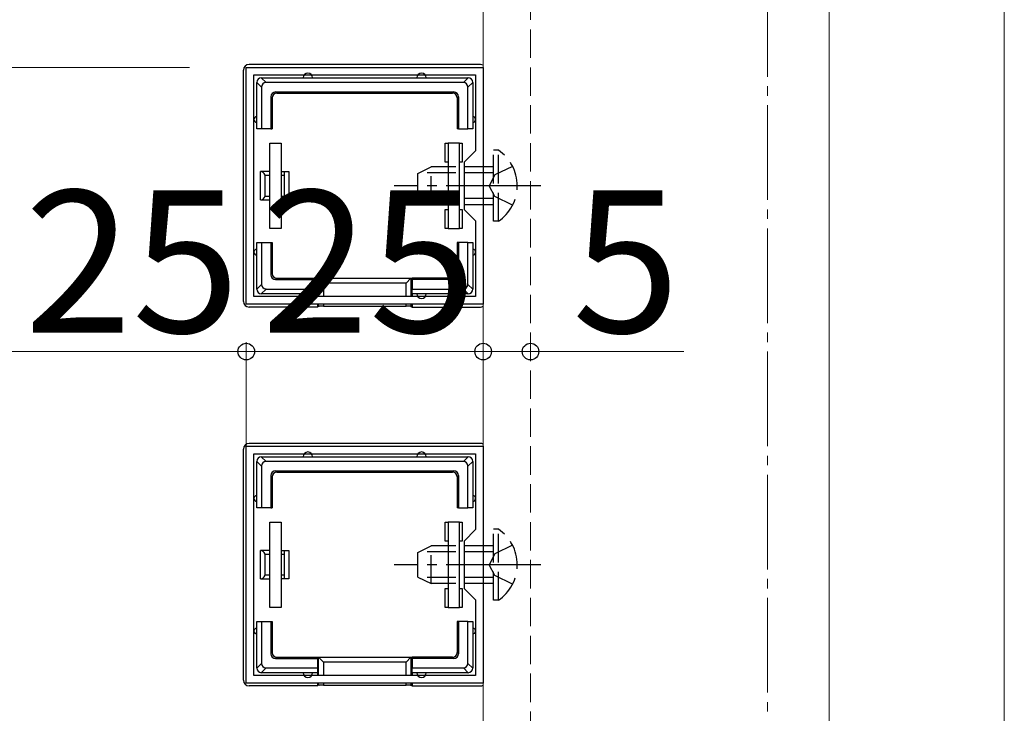
# Model space of a CAD drawing. Extents: x 0 to 1750, y 0 to 2615.
# Drawn here: x 190 to 294, y 2139 to 2212 of the extents above; entities that cross this region are included whole.
import ezdxf

# ---------------------------------------------------------------- set-up
doc = ezdxf.new("R2010")
doc.units = 0
doc.linetypes.add('YCENTER_1', pattern=[13, 10, -1, 1, -1])
doc.linetypes.add('YHIDDEN_1', pattern=[4, 3, -1])
for name, color, linetype, lineweight in [('YKK_11', 7, 'CONTINUOUS', 30), ('YKK_12', 2, 'CONTINUOUS', 13), ('YKK_13', 4, 'CONTINUOUS', 30), ('YKK_D', 6, 'CONTINUOUS', 13), ('YSS_K', 3, 'CONTINUOUS', 13)]:
    doc.layers.add(name, color=color, linetype=linetype, lineweight=lineweight)
doc.styles.add('text-b', font='txt')

msp = doc.modelspace()

# ---------------------------------------------------------------- linework, layer by layer
at = {"layer": 'YKK_11', "linetype": 'ByBlock', "lineweight": -2, "ltscale": 0.5}
for p, q in [((214, 2182), (214, 2207)), ((214, 2207), (239, 2207)), ((214.8, 2182.8), (214.8, 2206.2)), ((214.8, 2206.2), (238.2, 2206.2)), ((238.2, 2206.2), (238.2, 2198.2)), ((239, 2207), (239, 2182)), ((238.2, 2198.2), (237, 2197)), ((237, 2197), (237, 2192)), ((237, 2192), (238.2, 2190.8)), ((238.2, 2190.8), (238.2, 2182.8)), ((238.2, 2182.8), (214.8, 2182.8)), ((239, 2182), (214, 2182)), ((214, 2142), (214, 2167)), ((214, 2167), (239, 2167)), ((239, 2167), (239, 2142)), ((214.8, 2142.8), (214.8, 2166.2)), ((214.8, 2166.2), (238.2, 2166.2)), ((238.2, 2166.2), (238.2, 2158.2)), ((238.2, 2158.2), (237, 2157)), ((237, 2157), (237, 2152)), ((237, 2152), (238.2, 2150.8)), ((238.2, 2150.8), (238.2, 2142.8)), ((238.2, 2142.8), (214.8, 2142.8)), ((239, 2142), (214, 2142))]:
    msp.add_line(p, q, dxfattribs=at)
at = {"layer": 'YKK_12', "linetype": 'YHIDDEN_1'}
msp.add_line((244, 2263), (244, 1847), dxfattribs=at)
at = {"layer": 'YKK_12'}
for p, q in [((294, 1847), (294, 2263)), ((239, 2261.5), (239, 1847.5)), ((275.5, 2261.5), (275.5, 1847.5))]:
    msp.add_line(p, q, dxfattribs=at)
at = {"layer": 'YKK_13'}
for p, q in [((238.7, 2207.3), (214.3, 2207.3)), ((213.7, 2182.3), (213.7, 2206.7)), ((215.6, 2204.91), (215.1, 2205.41)), ((215.1, 2201.5), (215.1, 2205.4)), ((215.59, 2205.9), (216.09, 2205.4)), ((215.6, 2205.9), (220.5, 2205.9)), ((236.91, 2205.4), (216.09, 2205.4)), ((220.5, 2205.9), (232.5, 2205.9)), ((232.5, 2205.9), (237.4, 2205.9)), ((236.91, 2205.4), (237.41, 2205.9)), ((237.9, 2205.41), (237.4, 2204.91)), ((237.9, 2205.4), (237.9, 2201.5)), ((215.6, 2204.91), (215.6, 2200.5)), ((217.1, 2204.4), (235.9, 2204.4)), ((217.1, 2204.4), (217.23, 2204.27)), ((217.23, 2204.27), (235.77, 2204.27)), ((235.77, 2204.27), (235.9, 2204.4)), ((237.4, 2200.5), (237.4, 2204.91)), ((216.6, 2203.9), (216.6, 2200.5)), ((216.73, 2203.77), (216.6, 2203.9)), ((216.73, 2203.77), (216.73, 2200.5)), ((236.4, 2203.9), (236.27, 2203.77)), ((236.27, 2203.77), (236.27, 2200.5)), ((236.4, 2203.9), (236.4, 2200.5)), ((215.1, 2200.5), (215.1, 2201.5)), ((237.9, 2201.5), (237.9, 2200.5)), ((215.6, 2200.5), (215.1, 2200.5)), ((216.6, 2200.5), (215.6, 2200.5)), ((216.6, 2200.5), (216.73, 2200.5)), ((236.4, 2200.5), (236.27, 2200.5)), ((236.4, 2200.5), (237.4, 2200.5)), ((237.9, 2200.5), (237.4, 2200.5)), ((216.5, 2190), (216.5, 2199)), ((216.5, 2199), (217.7, 2199)), ((217.7, 2199), (217.7, 2190)), ((235, 2197), (235, 2199)), ((235, 2199), (235.3, 2199)), ((236.5, 2199), (235.3, 2199)), ((235.3, 2199), (235.3, 2190)), ((236.5, 2190), (236.5, 2199)), ((236.5, 2199), (236.8, 2199)), ((236.8, 2199), (236.8, 2197)), ((235.3, 2197), (235, 2197)), ((236.8, 2197), (236.5, 2197)), ((216.5, 2196), (215.5, 2196)), ((215.5, 2193), (215.5, 2196)), ((217.7, 2196), (218, 2196)), ((218, 2196), (218, 2195.62)), ((218, 2196), (218.5, 2196)), ((218.5, 2196), (218.5, 2193)), ((216, 2193.38), (216, 2195.62)), ((216, 2195.62), (216.5, 2195.62)), ((217.7, 2195.62), (218, 2195.62)), ((218, 2195.62), (218, 2193.38)), ((215.5, 2193), (216.5, 2193)), ((216.5, 2193.38), (216, 2193.38)), ((218, 2193.38), (217.7, 2193.38)), ((218, 2193), (217.7, 2193)), ((218, 2193.38), (218, 2193)), ((218.5, 2193), (218, 2193)), ((235, 2190), (235, 2192)), ((235, 2192), (235.3, 2192)), ((236.5, 2192), (236.8, 2192)), ((236.8, 2192), (236.8, 2190)), ((217.7, 2190), (216.5, 2190)), ((235.3, 2190), (235, 2190)), ((235.3, 2190), (236.5, 2190)), ((236.8, 2190), (236.5, 2190)), ((215.1, 2187.5), (215.1, 2188.5)), ((215.1, 2188.5), (215.6, 2188.5)), ((215.6, 2188.5), (215.6, 2184.09)), ((215.6, 2188.5), (216.6, 2188.5)), ((216.6, 2188.5), (216.73, 2188.5)), ((216.6, 2188.5), (216.6, 2185.1)), ((216.73, 2188.5), (216.73, 2185.23)), ((236.27, 2188.5), (236.27, 2185.23)), ((236.4, 2188.5), (236.27, 2188.5)), ((236.4, 2188.5), (236.4, 2185.1)), ((237.4, 2188.5), (236.4, 2188.5)), ((237.4, 2188.5), (237.9, 2188.5)), ((237.4, 2184.09), (237.4, 2188.5)), ((237.9, 2188.5), (237.9, 2187.5)), ((215.1, 2183.6), (215.1, 2187.5)), ((237.9, 2187.5), (237.9, 2183.6)), ((216.6, 2185.1), (216.73, 2185.23)), ((217.23, 2184.73), (217.1, 2184.6)), ((217.1, 2184.6), (221.5, 2184.6)), ((217.23, 2184.73), (221.5, 2184.73)), ((221.5, 2184.6), (221.5, 2184.73)), ((221.5, 2184.73), (231.5, 2184.73)), ((221.5, 2184.6), (221.5, 2183.6)), ((221.64, 2182.8), (221.64, 2184.73)), ((221.64, 2184.73), (222.14, 2184.23)), ((230.86, 2184.23), (222.14, 2184.23)), ((222.14, 2184.23), (222.14, 2182.8)), ((231.36, 2184.73), (230.86, 2184.23)), ((230.86, 2182.8), (230.86, 2184.23)), ((231.36, 2184.73), (231.36, 2182.8)), ((235.77, 2184.73), (231.5, 2184.73)), ((231.5, 2184.6), (231.5, 2184.73)), ((235.9, 2184.6), (231.5, 2184.6)), ((231.5, 2184.6), (231.5, 2183.6)), ((235.9, 2184.6), (235.77, 2184.73)), ((236.27, 2185.23), (236.4, 2185.1)), ((215.1, 2183.59), (215.6, 2184.09)), ((216.09, 2183.6), (215.59, 2183.1)), ((216.09, 2183.6), (221.5, 2183.6)), ((221.5, 2183.6), (221.5, 2183.1)), ((231.5, 2183.6), (236.91, 2183.6)), ((231.5, 2183.1), (231.5, 2183.6)), ((237.41, 2183.1), (236.91, 2183.6)), ((237.4, 2184.09), (237.9, 2183.59)), ((220.5, 2183.1), (215.6, 2183.1)), ((221.5, 2183.1), (220.5, 2183.1)), ((221.5, 2183.1), (221.5, 2182.8)), ((232.5, 2183.1), (231.5, 2183.1)), ((231.5, 2183.1), (231.5, 2182.8)), ((237.4, 2183.1), (232.5, 2183.1)), ((221.5, 2181.7), (214.3, 2181.7)), ((221.5, 2182), (221.5, 2181.7)), ((221.64, 2181.77), (221.5, 2181.7)), ((221.64, 2181.77), (221.64, 2182)), ((222.14, 2182), (222.14, 2181.79)), ((222.14, 2181.79), (230.86, 2181.79)), ((230.86, 2181.79), (230.86, 2182)), ((231.36, 2182), (231.36, 2181.77)), ((231.36, 2181.77), (231.5, 2181.7)), ((231.5, 2182), (231.5, 2181.7)), ((231.5, 2181.7), (238.7, 2181.7)), ((213.7, 2142.3), (213.7, 2166.7)), ((238.7, 2167.3), (214.3, 2167.3)), ((215.59, 2165.9), (216.09, 2165.4)), ((215.6, 2165.9), (220.5, 2165.9)), ((220.5, 2165.9), (232.5, 2165.9)), ((232.5, 2165.9), (237.4, 2165.9)), ((236.91, 2165.4), (237.41, 2165.9)), ((215.6, 2164.91), (215.1, 2165.41)), ((215.1, 2161.5), (215.1, 2165.4)), ((215.6, 2164.91), (215.6, 2160.5)), ((236.91, 2165.4), (216.09, 2165.4)), ((237.9, 2165.41), (237.4, 2164.91)), ((237.4, 2160.5), (237.4, 2164.91)), ((237.9, 2165.4), (237.9, 2161.5)), ((216.6, 2163.9), (216.6, 2160.5)), ((216.73, 2163.77), (216.6, 2163.9)), ((216.73, 2163.77), (216.73, 2160.5)), ((217.1, 2164.4), (235.9, 2164.4)), ((217.1, 2164.4), (217.23, 2164.27)), ((217.23, 2164.27), (235.77, 2164.27)), ((235.77, 2164.27), (235.9, 2164.4)), ((236.4, 2163.9), (236.27, 2163.77)), ((236.27, 2163.77), (236.27, 2160.5)), ((236.4, 2163.9), (236.4, 2160.5)), ((215.1, 2160.5), (215.1, 2161.5)), ((237.9, 2161.5), (237.9, 2160.5)), ((215.6, 2160.5), (215.1, 2160.5)), ((216.6, 2160.5), (215.6, 2160.5)), ((216.6, 2160.5), (216.73, 2160.5)), ((236.4, 2160.5), (236.27, 2160.5)), ((236.4, 2160.5), (237.4, 2160.5)), ((237.9, 2160.5), (237.4, 2160.5)), ((216.5, 2150), (216.5, 2159)), ((216.5, 2159), (217.7, 2159)), ((217.7, 2159), (217.7, 2150)), ((235, 2157), (235, 2159)), ((235, 2159), (235.3, 2159)), ((236.5, 2159), (235.3, 2159)), ((235.3, 2159), (235.3, 2150)), ((236.5, 2150), (236.5, 2159)), ((236.5, 2159), (236.8, 2159)), ((236.8, 2159), (236.8, 2157)), ((235.3, 2157), (235, 2157)), ((236.8, 2157), (236.5, 2157)), ((216.5, 2156), (215.5, 2156)), ((215.5, 2153), (215.5, 2156)), ((216, 2153.38), (216, 2155.62)), ((216, 2155.62), (216.5, 2155.62)), ((217.7, 2156), (218, 2156)), ((217.7, 2155.62), (218, 2155.62)), ((218, 2156), (218, 2155.62)), ((218, 2156), (218.5, 2156)), ((218, 2155.62), (218, 2153.38)), ((218.5, 2156), (218.5, 2153)), ((216.5, 2153.38), (216, 2153.38)), ((218, 2153.38), (217.7, 2153.38)), ((218, 2153.38), (218, 2153)), ((215.5, 2153), (216.5, 2153)), ((218, 2153), (217.7, 2153)), ((218.5, 2153), (218, 2153)), ((235, 2150), (235, 2152)), ((235, 2152), (235.3, 2152)), ((236.5, 2152), (236.8, 2152)), ((236.8, 2152), (236.8, 2150)), ((217.7, 2150), (216.5, 2150)), ((235.3, 2150), (235, 2150)), ((235.3, 2150), (236.5, 2150)), ((236.8, 2150), (236.5, 2150)), ((215.1, 2147.5), (215.1, 2148.5)), ((215.1, 2148.5), (215.6, 2148.5)), ((215.6, 2148.5), (215.6, 2144.09)), ((215.6, 2148.5), (216.6, 2148.5)), ((216.6, 2148.5), (216.73, 2148.5)), ((216.6, 2148.5), (216.6, 2145.1)), ((216.73, 2148.5), (216.73, 2145.23)), ((236.27, 2148.5), (236.27, 2145.23)), ((236.4, 2148.5), (236.27, 2148.5)), ((236.4, 2148.5), (236.4, 2145.1)), ((237.4, 2148.5), (236.4, 2148.5)), ((237.4, 2148.5), (237.9, 2148.5)), ((237.4, 2144.09), (237.4, 2148.5)), ((237.9, 2148.5), (237.9, 2147.5)), ((215.1, 2143.6), (215.1, 2147.5)), ((237.9, 2147.5), (237.9, 2143.6)), ((216.6, 2145.1), (216.73, 2145.23)), ((236.27, 2145.23), (236.4, 2145.1)), ((215.1, 2143.59), (215.6, 2144.09)), ((217.23, 2144.73), (217.1, 2144.6)), ((217.1, 2144.6), (221.5, 2144.6)), ((217.23, 2144.73), (221.5, 2144.73)), ((221.5, 2144.6), (221.5, 2144.73)), ((221.5, 2144.73), (231.5, 2144.73)), ((221.5, 2144.6), (221.5, 2143.6)), ((221.64, 2142.8), (221.64, 2144.73)), ((221.64, 2144.73), (222.14, 2144.23)), ((230.86, 2144.23), (222.14, 2144.23)), ((222.14, 2144.23), (222.14, 2142.8)), ((231.36, 2144.73), (230.86, 2144.23)), ((230.86, 2142.8), (230.86, 2144.23)), ((231.36, 2144.73), (231.36, 2142.8)), ((235.77, 2144.73), (231.5, 2144.73)), ((231.5, 2144.6), (231.5, 2144.73)), ((235.9, 2144.6), (231.5, 2144.6)), ((231.5, 2144.6), (231.5, 2143.6)), ((235.9, 2144.6), (235.77, 2144.73)), ((237.4, 2144.09), (237.9, 2143.59)), ((216.09, 2143.6), (215.59, 2143.1)), ((220.5, 2143.1), (215.6, 2143.1)), ((216.09, 2143.6), (221.5, 2143.6)), ((221.5, 2143.1), (220.5, 2143.1)), ((221.5, 2143.6), (221.5, 2143.1)), ((221.5, 2143.1), (221.5, 2142.8)), ((231.5, 2143.6), (236.91, 2143.6)), ((231.5, 2143.1), (231.5, 2143.6)), ((232.5, 2143.1), (231.5, 2143.1)), ((231.5, 2143.1), (231.5, 2142.8)), ((237.4, 2143.1), (232.5, 2143.1)), ((237.41, 2143.1), (236.91, 2143.6)), ((221.5, 2141.7), (214.3, 2141.7)), ((221.5, 2142), (221.5, 2141.7)), ((221.64, 2141.77), (221.5, 2141.7)), ((221.64, 2141.77), (221.64, 2142)), ((222.14, 2142), (222.14, 2141.79)), ((222.14, 2141.79), (230.86, 2141.79)), ((230.86, 2141.79), (230.86, 2142)), ((231.36, 2142), (231.36, 2141.77)), ((231.36, 2141.77), (231.5, 2141.7)), ((231.5, 2142), (231.5, 2141.7)), ((231.5, 2141.7), (238.7, 2141.7))]:
    msp.add_line(p, q, dxfattribs=at)
at = {"layer": 'YKK_13', "linetype": 'YHIDDEN_1'}
for p, q in [((240.61, 2198.25), (240.1, 2198.25)), ((240.1, 2190.75), (240.1, 2198.25)), ((240.61, 2190.75), (240.61, 2198.25)), ((232.1, 2195.8), (233.5, 2196.5)), ((232.1, 2193.2), (232.1, 2195.8)), ((240.1, 2195.85), (232.19, 2195.85)), ((233.5, 2192.5), (233.5, 2196.5)), ((240.1, 2196.5), (233.5, 2196.5)), ((242.11, 2196.55), (240.25, 2195.65)), ((240.25, 2195.65), (239.64, 2194.5)), ((240.25, 2193.36), (239.64, 2194.5)), ((232.1, 2193.2), (233.5, 2192.5)), ((240.1, 2193.16), (232.19, 2193.16)), ((242.11, 2192.45), (240.25, 2193.36)), ((240.1, 2192.5), (233.5, 2192.5)), ((240.61, 2190.75), (240.1, 2190.75)), ((240.61, 2158.25), (240.1, 2158.25)), ((240.1, 2150.75), (240.1, 2158.25)), ((240.61, 2150.75), (240.61, 2158.25)), ((232.1, 2155.8), (233.5, 2156.5)), ((233.5, 2152.5), (233.5, 2156.5)), ((240.1, 2156.5), (233.5, 2156.5)), ((242.11, 2156.55), (240.25, 2155.65)), ((232.1, 2153.2), (232.1, 2155.8)), ((240.1, 2155.85), (232.19, 2155.85)), ((240.25, 2155.65), (239.64, 2154.5)), ((240.25, 2153.36), (239.64, 2154.5)), ((232.1, 2153.2), (233.5, 2152.5)), ((240.1, 2153.16), (232.19, 2153.16)), ((242.11, 2152.45), (240.25, 2153.36)), ((240.1, 2152.5), (233.5, 2152.5)), ((240.61, 2150.75), (240.1, 2150.75))]:
    msp.add_line(p, q, dxfattribs=at)
at = {"layer": 'YKK_13', "linetype": 'YCENTER_1'}
for p, q in [((245.1, 2194.5), (229.6, 2194.5)), ((245.1, 2154.5), (229.6, 2154.5))]:
    msp.add_line(p, q, dxfattribs=at)
at = {"layer": 'YKK_13'}
for centre, radius, start, end in [((220.5, 2205.9), 0.5, 0, 180), ((232.5, 2205.9), 0.5, 0, 180), ((215.6, 2205.4), 0.5, 90.7744, 179.2256), ((215.6, 2205.4), 0.5, 179.2256, 180), ((215.6, 2205.4), 0.5, 90, 90.7744), ((237.4, 2205.4), 0.5, 89.2256, 90), ((237.4, 2205.4), 0.5, 0.7744, 89.2256), ((237.4, 2205.4), 0.5, 0, 0.7744), ((215.1, 2201.5), 0.3, 90, 270), ((237.9, 2201.5), 0.3, 270, 90), ((215.1, 2187.5), 0.3, 90, 270), ((237.9, 2187.5), 0.3, 270, 90), ((215.6, 2183.6), 0.5, 180, 180.7744), ((215.6, 2183.6), 0.5, 180.7744, 269.2256), ((237.4, 2183.6), 0.5, 270.7744, 359.2256), ((237.4, 2183.6), 0.5, 359.2256, 0), ((215.6, 2183.6), 0.5, 269.2256, 270), ((220.5, 2183.1), 0.5, 180, 0), ((232.5, 2183.1), 0.5, 180, 0), ((237.4, 2183.6), 0.5, 270, 270.7744), ((215.6, 2165.4), 0.5, 90.7744, 179.2256), ((215.6, 2165.4), 0.5, 90, 90.7744), ((220.5, 2165.9), 0.5, 0, 180), ((232.5, 2165.9), 0.5, 0, 180), ((237.4, 2165.4), 0.5, 89.2256, 90), ((237.4, 2165.4), 0.5, 0.7744, 89.2256), ((215.6, 2165.4), 0.5, 179.2256, 180), ((237.4, 2165.4), 0.5, 0, 0.7744), ((215.1, 2161.5), 0.3, 90, 270), ((237.9, 2161.5), 0.3, 270, 90), ((215.1, 2147.5), 0.3, 90, 270), ((237.9, 2147.5), 0.3, 270, 90), ((215.6, 2143.6), 0.5, 180, 180.7744), ((215.6, 2143.6), 0.5, 180.7744, 269.2256), ((215.6, 2143.6), 0.5, 269.2256, 270), ((220.5, 2143.1), 0.5, 180, 0), ((232.5, 2143.1), 0.5, 180, 0), ((237.4, 2143.6), 0.5, 270, 270.7744), ((237.4, 2143.6), 0.5, 270.7744, 359.2256), ((237.4, 2143.6), 0.5, 359.2256, 0)]:
    msp.add_arc(centre, radius, start, end, dxfattribs=at)
at = {"layer": 'YKK_13', "linetype": 'YHIDDEN_1'}
for centre in [(238.07, 2194.5), (238.07, 2154.5)]:
    msp.add_arc(centre, 4.53, 304.0667, 55.9333, dxfattribs=at)
at = {"layer": 'YKK_13'}
for centre, major_axis, ratio, start_param, end_param in [((214.3, 2206.7), (-0.426, 0.426), 0.99628, 5.499651, 7.06672), ((238.7, 2206.7), (0.426, 0.426), 0.99628, 6.545771, 7.06672), ((216.11, 2204.89), (-0.363, 0.363), 0.973329, 5.511302, 7.055068), ((236.89, 2204.89), (0.363, 0.363), 0.973329, 5.511302, 7.055068), ((217.1, 2203.9), (-0.354, 0.354), 0.999924, 5.497825, 7.068545), ((217.23, 2203.77), (-0.354, 0.354), 0.999924, 5.497825, 7.068545), ((235.77, 2203.77), (0.354, 0.354), 0.999924, 5.497825, 7.068545), ((235.9, 2203.9), (0.354, 0.354), 0.999924, 5.497825, 7.068545), ((215.5, 2194.5), (0, 1.5), 0.5, 5.553458, 6.283185), ((215.5, 2194.5), (0, 1.5), 0.5, 3.141593, 3.87132), ((217.1, 2185.1), (-0.354, -0.354), 0.999924, 5.497825, 7.068545), ((217.23, 2185.23), (-0.354, -0.354), 0.999924, 5.497825, 7.068545), ((221.63, 2184.23), (0, 0.5), 0.133333, 6.150634, 6.283185), ((231.37, 2184.23), (0, 0.5), 0.133333, 0, 0.132552), ((235.77, 2185.23), (0.354, -0.354), 0.999924, 5.497825, 7.068545), ((235.9, 2185.1), (0.354, -0.354), 0.999924, 5.497825, 7.068545), ((216.11, 2184.11), (-0.363, -0.363), 0.973329, 5.511302, 7.055068), ((236.89, 2184.11), (-0.363, 0.363), 0.973329, 2.36971, 3.913476), ((214.3, 2182.3), (-0.426, -0.426), 0.99628, 5.499651, 7.06672), ((222.14, 2181.76), (0.5, 0), 0.061163, 1.570796, 3.009041), ((230.86, 2181.76), (0.5, 0), 0.061163, 0.132552, 1.570796), ((238.7, 2182.3), (0.426, -0.426), 0.99628, 5.499651, 6.0206), ((214.3, 2166.7), (-0.426, 0.426), 0.99628, 5.499651, 7.06672), ((238.7, 2166.7), (0.426, 0.426), 0.99628, 6.545771, 7.06672), ((216.11, 2164.89), (-0.363, 0.363), 0.973329, 5.511302, 7.055068), ((236.89, 2164.89), (0.363, 0.363), 0.973329, 5.511302, 7.055068), ((217.1, 2163.9), (-0.354, 0.354), 0.999924, 5.497825, 7.068545), ((217.23, 2163.77), (-0.354, 0.354), 0.999924, 5.497825, 7.068545), ((235.77, 2163.77), (0.354, 0.354), 0.999924, 5.497825, 7.068545), ((235.9, 2163.9), (0.354, 0.354), 0.999924, 5.497825, 7.068545), ((215.5, 2154.5), (0, 1.5), 0.5, 5.553458, 6.283185), ((215.5, 2154.5), (0, 1.5), 0.5, 3.141593, 3.87132), ((217.1, 2145.1), (-0.354, -0.354), 0.999924, 5.497825, 7.068545), ((217.23, 2145.23), (-0.354, -0.354), 0.999924, 5.497825, 7.068545), ((235.77, 2145.23), (0.354, -0.354), 0.999924, 5.497825, 7.068545), ((235.9, 2145.1), (0.354, -0.354), 0.999924, 5.497825, 7.068545), ((216.11, 2144.11), (-0.363, -0.363), 0.973329, 5.511302, 7.055068), ((221.63, 2144.23), (0, 0.5), 0.133333, 6.150634, 6.283185), ((231.37, 2144.23), (0, 0.5), 0.133333, 0, 0.132552), ((236.89, 2144.11), (-0.363, 0.363), 0.973329, 2.36971, 3.913476), ((214.3, 2142.3), (-0.426, -0.426), 0.99628, 5.499651, 7.06672), ((222.14, 2141.76), (0.5, 0), 0.061163, 1.570796, 3.009041), ((230.86, 2141.76), (0.5, 0), 0.061163, 0.132552, 1.570796), ((238.7, 2142.3), (0.426, -0.426), 0.99628, 5.499651, 6.0206)]:
    msp.add_ellipse(centre, major_axis=major_axis, ratio=ratio, start_param=start_param, end_param=end_param, dxfattribs=at)
at = {"layer": 'YKK_D'}
for p, q in [((208, 2207), (98, 2207)), ((214, 2167.7), (214, 2178)), ((214, 2166), (214, 2178)), ((239, 2177), (239, 2178)), ((239, 2177), (239, 2178)), ((244, 2177), (244, 2178)), ((214, 2177), (189, 2177)), ((239, 2177), (214, 2177)), ((239, 2177), (244, 2177)), ((244, 2177), (260.19, 2177))]:
    msp.add_line(p, q, dxfattribs=at)
at = {"layer": 'YKK_D', "linetype": 'ByBlock', "lineweight": -2}
for centre in [(214, 2177), (214, 2177), (239, 2177), (239, 2177), (244, 2177)]:
    msp.add_circle(centre, 0.875, dxfattribs=at)
at = {"layer": 'YSS_K', "linetype": 'YCENTER_1'}
msp.add_line((269, 1699), (269, 2303.22), dxfattribs=at)

# ---------------------------------------------------------------- texts
at = {"layer": 'YKK_D', "style": 'text-b'}
for s, p in [('25', (190.59, 2179)), ('25', (215.59, 2179)), ('5', (248.39, 2179))]:
    msp.add_text(s, height=15, dxfattribs=at).set_placement(p)

doc.saveas('drawing.dxf')
